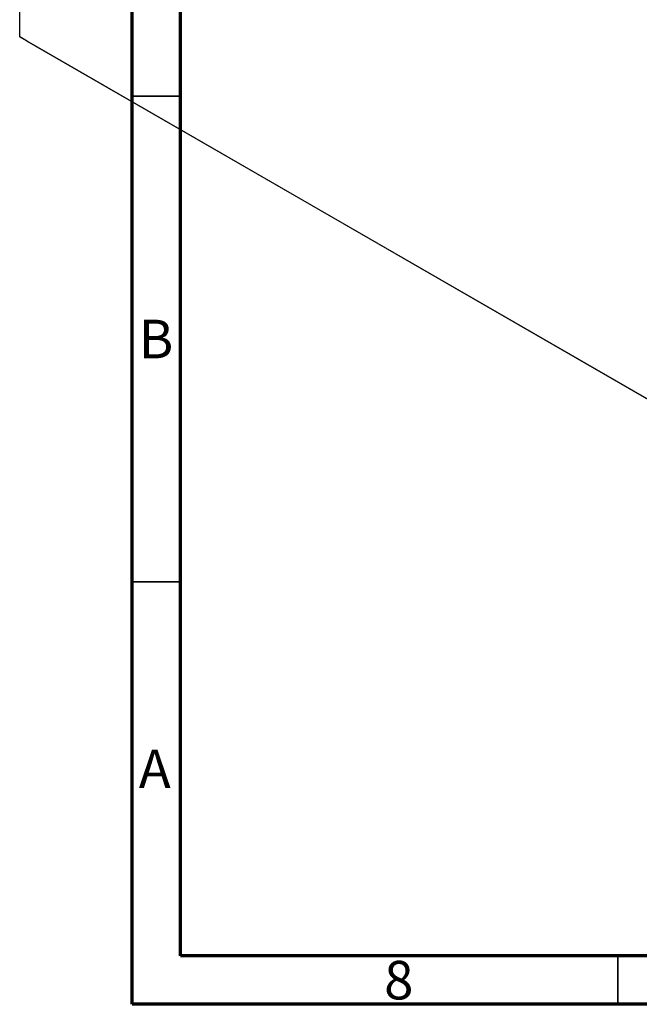
# Model space of a CAD drawing. Units: millimetres. Extents: x 3 to 463, y 5 to 292.
# Drawn here: x 3 to 67, y 5 to 106 of the extents above; entities that cross this region are included whole.
import ezdxf

# ---------------------------------------------------------------- set-up
doc = ezdxf.new("R2010")
doc.units = ezdxf.units.MM
doc.styles.add('SLDTEXTSTYLE0', font='TXT', dxfattribs={"width": 0.75})

msp = doc.modelspace()

# ---------------------------------------------------------------- linework, layer by layer
at = {"color": 7, "linetype": 'Continuous', "lineweight": 70}
for p, q in [((15, 5), (15, 292)), ((20, 10), (20, 287)), ((410, 10), (20, 10)), ((415, 5), (15, 5))]:
    msp.add_line(p, q, dxfattribs=at)
at = {"color": 7, "linetype": 'Continuous', "lineweight": 25}
for p, q in [((3.44, 104.6), (3.44, 147.88)), ((3.44, 104.6), (120.11, 37.26)), ((4.14, 104.19), (3.44, 104.6)), ((4.14, 104.19), (120.82, 36.85))]:
    msp.add_line(p, q, dxfattribs=at)
at = {"color": 7, "linetype": 'Continuous', "lineweight": 35}
for p, q in [((20, 98.5), (15, 98.5)), ((20, 48.5), (15, 48.5)), ((65, 10), (65, 5))]:
    msp.add_line(p, q, dxfattribs=at)

# ---------------------------------------------------------------- texts
at = {"color": 7, "linetype": 'Continuous', "lineweight": 0, "char_height": 3.97, "attachment_point": 2, "style": 'SLDTEXTSTYLE0'}
for s, insert in [('B', (17.47, 75.47)), ('A', (17.34, 31.22)), ('8', (42.46, 9.47))]:
    msp.add_mtext(s, dxfattribs=dict(at, insert=insert))

doc.saveas('drawing.dxf')
